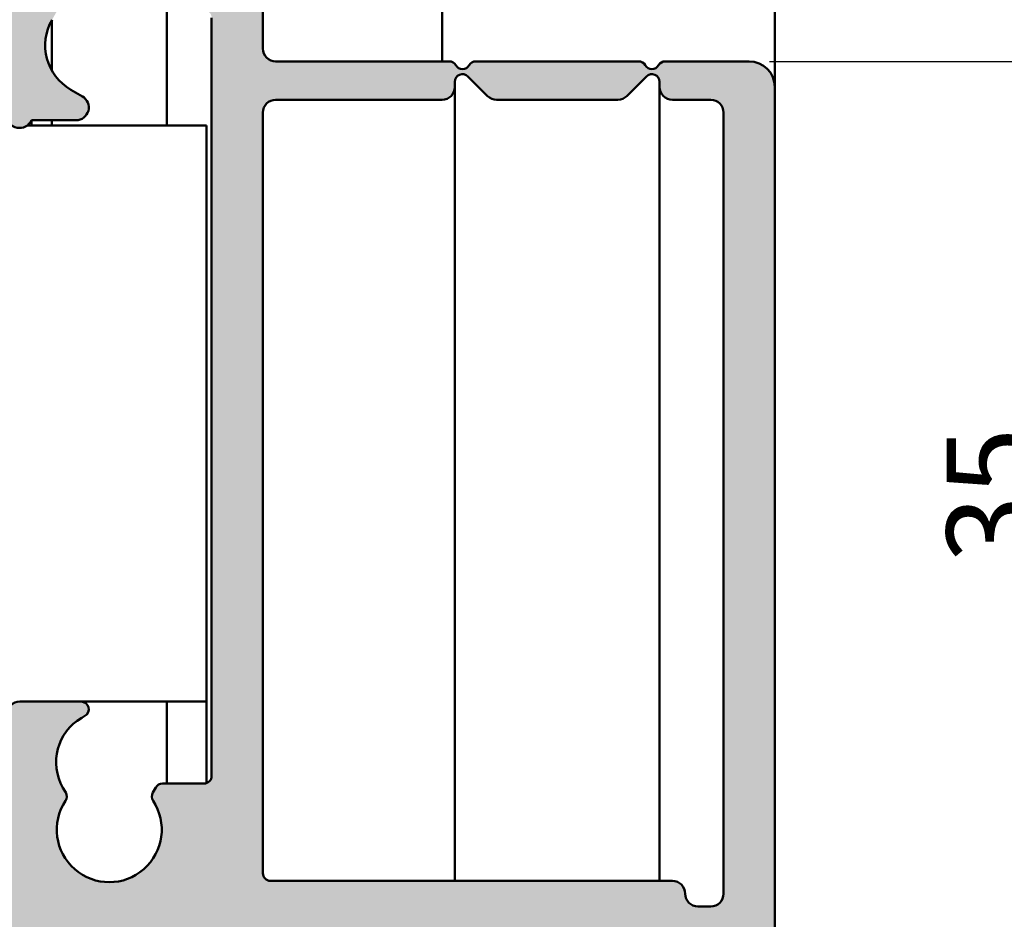
# Model space of a CAD drawing. Units: millimetres. Extents: x -5819 to 730, y 58 to 1127.
# Drawn here: x 226 to 265, y 963 to 998 of the extents above; entities that cross this region are included whole.
import ezdxf

# ---------------------------------------------------------------- set-up
doc = ezdxf.new("R2010")
doc.units = ezdxf.units.MM
for name, color, linetype, lineweight in [('Dimension (ISO)', 7, 'Continuous', 25), ('Hatch (ISO)', 7, 'Continuous', 18), ('Visible (ISO)', 7, 'Continuous', 50)]:
    doc.layers.add(name, color=color, linetype=linetype, lineweight=lineweight)
doc.styles.add('Note Text (DIN)', font='isocpeur.ttf')
doc.dimstyles.new('Default (DIN)', dxfattribs={"dimtxt": 3.5, "dimasz": 2.5, "dimexe": 3.175, "dimexo": 0.7999999999999999, "dimgap": 0.7999999999999999, "dimtad": 1, "dimrnd": 1e-08, "dimzin": 0, "dimtxsty": 'Note Text (DIN)', "dimcen": 0.09, "dimdle": 10, "dimclrd": 256, "dimclre": 256, "dimclrt": 256, "dimadec": 0, "dimazin": 0, "dimtfac": 1, "dimtmove": 0, "dimatfit": 3, "dimfxl": 1, "dimtolj": 1, "dimtzin": 0, "dimlwd": -1, "dimlwe": -1, "dimarcsym": 0})

# ---------------------------------------------------------------- blocks, each defined once
blk = doc.blocks.new('*D14')
at = {"layer": 'Defpoints', "color": 0, "transparency": 16777216}
for p in [(254.8107758823329, 996.8622365677465), (254.8107758823333, 961.8622365677465), (266.8238989204465, 961.8622365677467)]:
    blk.add_point(p, dxfattribs=at)
at = {"layer": 'Dimension (ISO)', "transparency": 16777216}
for p, q in [((255.6107758823329, 996.8622365677465), (269.9988989204465, 996.8622365677467)), ((266.8238989204465, 994.3622365677467), (266.8238989204465, 964.3622365677467)), ((255.6107758823333, 961.8622365677465), (269.9988989204465, 961.8622365677467))]:
    blk.add_line(p, q, dxfattribs=at)
for points in [[(266.4072322537798, 994.3622365677467), (267.2405655871132, 994.3622365677467), (266.8238989204465, 996.8622365677467)], [(266.4072322537798, 964.3622365677467), (267.2405655871132, 964.3622365677467), (266.8238989204465, 961.8622365677467)]]:
    blk.add_solid(points, dxfattribs=at)
at = {"layer": 'Dimension (ISO)', "transparency": 16777216, "insert": (262.5238989204467, 977.2622366342429), "char_height": 3.5, "attachment_point": 1, "rotation": 90, "style": 'Note Text (DIN)'}
blk.add_mtext('\\A1;35', dxfattribs=at)
blk = doc.blocks.new('*D15')
at = {"layer": 'Defpoints', "color": 0, "transparency": 16777216}
for p in [(254.8107758823531, 1000.862236567745), (268.4765572281329, 109.5486284064528), (344.4765572281328, 109.5486284064528)]:
    blk.add_point(p, dxfattribs=at)
at = {"layer": 'Dimension (ISO)', "transparency": 16777216}
for p, q in [((255.6107758823532, 1000.862236567745), (347.6515572281326, 1000.862236567745)), ((344.4765572281326, 998.3622365677451), (344.4765572281328, 112.0486284064528)), ((269.276557228133, 109.5486284064528), (347.6515572281328, 109.5486284064528))]:
    blk.add_line(p, q, dxfattribs=at)
for points in [[(344.0598905614659, 998.3622365677451), (344.8932238947993, 998.3622365677451), (344.4765572281326, 1000.862236567745)], [(344.0598905614661, 112.0486284064528), (344.8932238947995, 112.0486284064528), (344.4765572281328, 109.5486284064528)]]:
    blk.add_solid(points, dxfattribs=at)
at = {"layer": 'Dimension (ISO)', "transparency": 16777216, "insert": (338.7765573832912, 532.1054332185594), "char_height": 3.5, "attachment_point": 1, "rotation": 90, "style": 'Note Text (DIN)'}
blk.add_mtext('\\A1; \\fISOCPEUR|b0|i0;\\H3.5000;Ajtótok belmagasság', dxfattribs=at)

msp = doc.modelspace()

# ---------------------------------------------------------------- hatches: boundary and pattern name
at = {"layer": 'Hatch (ISO)', "true_color": 0xc0c0c0}
h = msp.add_hatch(color=9, dxfattribs=at)
edge = h.paths.add_edge_path()
edge.add_line((202.3107758823331, 951.1622365677456), (202.310775882333, 951.3622365677604))
edge.add_line((202.3107758823331, 951.3622365677605), (202.310775882333, 954.5622365677457))
edge.add_ellipse((202.010775882333, 954.5622365677457), major_axis=(-3.395405003841948e-15, 0.3000000000000047), ratio=1, start_angle=269.9999999999993, end_angle=359.9999999999985)
edge.add_line((202.010775882333, 954.8622365677456), (201.610775882333, 954.8622365677456))
edge.add_ellipse((201.610775882333, 955.1622365677457), major_axis=(-0.3000000000000025, -5.615851053092234e-15), ratio=1, start_angle=0, end_angle=90.00000000000063, ccw=False)
edge.add_line((201.310775882333, 955.1622365677457), (201.3107758823331, 955.3622365677603))
edge.add_line((201.3107758823331, 955.3622365677603), (201.310775882333, 962.3622365677604))
edge.add_line((201.310775882333, 962.3622365677604), (201.3107758823329, 962.5622365677457))
edge.add_ellipse((201.6107758823329, 962.5622365677455), major_axis=(-7.836297102342472e-15, 0.2999999999999958), ratio=1, start_angle=0, end_angle=89.99999999994418, ccw=False)
edge.add_line((201.610775882333, 962.8622365677455), (201.8107758823552, 962.8622365677455))
edge.add_line((201.8107758823551, 962.8622365677455), (249.8107758823552, 962.8622365677461))
edge.add_line((249.8107758823552, 962.8622365677461), (250.010775882333, 962.8622365677461))
edge.add_ellipse((250.010775882333, 962.5622365677461), major_axis=(0.299999999999998, 3.395405003841871e-15), ratio=1, start_angle=2.2737367544323206e-13, end_angle=89.99999999999932, ccw=False)
edge.add_line((250.310775882333, 962.5622365677461), (250.3107758823329, 962.3622365677602))
edge.add_line((250.3107758823329, 962.3622365677602), (250.310775882333, 955.36223656776))
edge.add_line((250.310775882333, 955.36223656776), (250.310775882333, 955.1622365677459))
edge.add_ellipse((250.010775882333, 955.1622365677463), major_axis=(7.83629710234245e-15, -0.2999999999999936), ratio=1, start_angle=0, end_angle=89.99999999994418, ccw=False)
edge.add_line((250.010775882333, 954.8622365677463), (249.610775882333, 954.8622365677463))
edge.add_ellipse((249.6107758823331, 954.5622365677463), major_axis=(-0.299999999999998, 1.045487094658754e-15), ratio=1, start_angle=270.0000000000002, end_angle=360.0000000000019)
edge.add_line((249.310775882333, 954.5622365677463), (249.3107758823331, 951.3622365677603))
edge.add_line((249.3107758823331, 951.3622365677602), (249.3107758823331, 951.1622365677458))
edge.add_ellipse((249.6107758823331, 951.1622365677463), major_axis=(3.395405003841871e-15, -0.299999999999998), ratio=1, start_angle=270.0000000000537, end_angle=359.9999999999994)
edge.add_line((249.6107758823331, 950.8622365677462), (251.3107758823331, 950.8622365677462))
edge.add_ellipse((251.3107758823331, 951.8622365677461), major_axis=(1.00000000000001, 6.877124580972461e-15), ratio=1, start_angle=269.9999999999998, end_angle=360.0000000000004)
edge.add_line((252.3107758823331, 951.8622365677461), (252.310775882333, 961.362236567746))
edge.add_ellipse((252.810775882333, 961.3622365677461), major_axis=(-5.659008339736471e-15, 0.4999999999999982), ratio=1, start_angle=0, end_angle=89.99999999999932, ccw=False)
edge.add_line((252.810775882333, 961.862236567746), (254.810775882333, 961.8622365677461))
edge.add_ellipse((254.810775882333, 962.8622365677461), major_axis=(1.000000000000005, 2.436232482471785e-15), ratio=1, start_angle=269.9999999999998, end_angle=360.000000000001)
edge.add_line((255.810775882333, 962.8622365677461), (255.8107758823326, 995.8622365677462))
edge.add_ellipse((254.8107758823326, 995.8622365677462), major_axis=(-9.09757063022273e-15, 1.000000000000005), ratio=1, start_angle=269.9999999999995, end_angle=359.9999999999997)
edge.add_line((254.8107758823326, 996.8622365677461), (251.5303911246033, 996.862236567746))
edge.add_ellipse((251.5303911246032, 996.5622365677461), major_axis=(-0.2999999999999781, -3.395405003841647e-15), ratio=1, start_angle=270.0000000000002, end_angle=329.9999999999993)
edge.add_ellipse((251.0107758823326, 996.8622365677461), major_axis=(-0.1499999999999939, -0.2598076211353346), ratio=1, start_angle=330.00000000002046, end_angle=449.99999999999704, ccw=False)
edge.add_ellipse((250.4911606400619, 996.5622365677461), major_axis=(-0.1500000000000087, 0.2598076211353179), ratio=1, start_angle=269.9999999999777, end_angle=330.0000000000202)
edge.add_line((250.4911606400618, 996.8622365677461), (244.1303911246032, 996.8622365677461))
edge.add_ellipse((244.1303911246032, 996.5622365677461), major_axis=(-0.2999999999999781, -3.395405003841647e-15), ratio=1, start_angle=270.0000000000002, end_angle=329.9999999999998)
edge.add_ellipse((243.6107758823326, 996.8622365677461), major_axis=(-0.1499999999999939, -0.2598076211353346), ratio=1, start_angle=330.0000000000207, end_angle=449.99999999999727, ccw=False)
edge.add_ellipse((243.0911606400619, 996.5622365677461), major_axis=(-0.1500000000000087, 0.2598076211353179), ratio=1, start_angle=269.9999999999779, end_angle=330.0000000000202)
edge.add_line((243.0911606400618, 996.8622365677461), (236.3107758823326, 996.8622365677461))
edge.add_ellipse((236.3107758823326, 997.362236567746), major_axis=(-0.499999999999996, -3.43856229048613e-15), ratio=1, start_angle=1.1368683772161603e-13, end_angle=90.00000000000011, ccw=False)
edge.add_line((235.8107758823326, 997.362236567746), (235.8107758823325, 1005.75454141321))
edge.add_line((235.8107758823325, 1005.75454141321), (235.8107758823325, 1007.760175783022))
edge.add_line((235.8107758823325, 1007.760175783022), (235.8107758823325, 1009.862236567746))
edge.add_ellipse((234.8107758823325, 1009.862236567746), major_axis=(-1.57589087779737e-14, 1.000000000000008), ratio=1, start_angle=269.9999999999991, end_angle=359.9999999999985)
edge.add_line((234.8107758823325, 1010.862236567746), (234.016547248302, 1010.862236567746))
edge.add_line((234.016547248302, 1010.862236567746), (233.3107758823324, 1010.862236567746))
edge.add_ellipse((233.3107758823324, 1010.362236567746), major_axis=(-0.4999999999999893, -1.218116241235742e-15), ratio=1, start_angle=270.0000000000001, end_angle=316.1151169181337)
edge.add_ellipse((233.3107758823324, 1010.362236567746), major_axis=(-0.3466058469712601, -0.3603670168666002), ratio=1, start_angle=270.0000000000008, end_angle=313.884883081872)
edge.add_line((232.8107758823324, 1010.362236567746), (232.8107758823325, 1008.362236567746))
edge.add_ellipse((232.3107758823325, 1008.362236567746), major_axis=(1.218116241235869e-15, -0.5000000000000004), ratio=1, start_angle=2.8421709430404007e-13, end_angle=90.0000000000324, ccw=False)
edge.add_line((232.3107758823325, 1007.862236567746), (201.3107758823325, 1007.862236567746))
edge.add_ellipse((201.3107758823325, 1008.362236567746), major_axis=(-0.4999999999999893, -1.0099900438237e-14), ratio=1, start_angle=0, end_angle=90.0000000000004, ccw=False)
edge.add_line((200.8107758823325, 1008.362236567746), (200.8107758823324, 1010.362236567746))
edge.add_ellipse((200.3107758823325, 1010.362236567746), major_axis=(-5.659008339736446e-15, 0.499999999999996), ratio=1, start_angle=269.9999999999993, end_angle=359.9999999999994)
edge.add_line((200.3107758823325, 1010.862236567746), (198.8107758823325, 1010.862236567746))
edge.add_ellipse((198.8107758823324, 1009.862236567746), major_axis=(-1.000000000000005, -1.353846272872335e-14), ratio=1, start_angle=269.9999999999997, end_angle=359.9999999999997)
edge.add_line((197.8107758823324, 1009.862236567746), (197.8107758823326, 997.1622365677456))
edge.add_ellipse((197.5107758823326, 997.1622365677456), major_axis=(3.395405003841897e-15, -0.3000000000000003), ratio=1, start_angle=0, end_angle=89.99999999999932, ccw=False)
edge.add_line((197.5107758823326, 996.8622365677456), (196.8107758823326, 996.8622365677456))
edge.add_ellipse((196.8107758823326, 995.8622365677456), major_axis=(-1.000000000000005, -1.797935482722398e-14), ratio=1, start_angle=269.9999999999995, end_angle=359.9999999999992)
edge.add_line((195.8107758823326, 995.8622365677456), (195.810775882333, 962.8622365677455))
edge.add_ellipse((196.810775882333, 962.8622365677455), major_axis=(2.019980087647439e-14, -1.000000000000014), ratio=1, start_angle=269.9999999999988, end_angle=359.9999999999978)
edge.add_line((196.8107758823329, 961.8622365677456), (199.010775882333, 961.8622365677458))
edge.add_ellipse((199.010775882333, 961.5622365677456), major_axis=(0.299999999999998, 3.395405003841871e-15), ratio=1, start_angle=2.2737367544323206e-13, end_angle=89.99999999999932, ccw=False)
edge.add_line((199.3107758823329, 961.5622365677456), (199.310775882333, 951.8622365677455))
edge.add_ellipse((200.3107758823331, 951.8622365677456), major_axis=(1.575890877797367e-14, -1.000000000000005), ratio=1, start_angle=269.9999999999991, end_angle=359.9999999999986)
edge.add_line((200.310775882333, 950.8622365677456), (202.0107758823331, 950.8622365677458))
edge.add_ellipse((202.0107758823331, 951.1622365677456), major_axis=(0.3000000000000025, 1.174958954591609e-15), ratio=1, start_angle=269.9999999999998, end_angle=359.9999999999998)
edge = h.paths.add_edge_path(flags=0)
edge.add_line((250.0329584230274, 995.508683177153), (250.7986438479766, 996.2743686021022))
edge.add_ellipse((251.0107758823326, 996.062236567746), major_axis=(0.2121320343559606, 0.2121320343559654), ratio=1, start_angle=315.00000000000364, end_angle=449.9999999999658, ccw=False)
edge.add_line((251.3107758823326, 996.062236567746), (251.3107758823326, 995.8622365677459))
edge.add_ellipse((251.8107758823326, 995.8622365677462), major_axis=(7.879454388986734e-15, -0.4999999999999938), ratio=1, start_angle=270.0000000000317, end_angle=359.9999999999991)
edge.add_line((251.8107758823326, 995.3622365677462), (253.3107758823326, 995.3622365677461))
edge.add_ellipse((253.3107758823326, 994.8622365677463), major_axis=(0.4999999999999982, 1.218116241235842e-15), ratio=1, start_angle=1.0800249583553523e-12, end_angle=89.99999999999977, ccw=False)
edge.add_line((253.8107758823326, 994.8622365677463), (253.810775882333, 964.3622365677462))
edge.add_ellipse((253.310775882333, 964.3622365677461), major_axis=(7.879454388986734e-15, -0.4999999999999938), ratio=1, start_angle=0, end_angle=89.99999999999909, ccw=False)
edge.add_line((253.3107758823329, 963.8622365677462), (252.8107758823329, 963.8622365677461))
edge.add_ellipse((252.810775882333, 964.3622365677461), major_axis=(-0.4999999999999871, -5.659008339736343e-15), ratio=1, start_angle=1.1368683772161603e-13, end_angle=89.99999999999977, ccw=False)
edge.add_ellipse((251.8107758823329, 964.3622365677461), major_axis=(-3.438562290486208e-15, 0.5000000000000027), ratio=1, start_angle=269.9999999999988, end_angle=359.9999999999996)
edge.add_line((251.8107758823329, 964.8622365677461), (236.1107758823329, 964.8622365677459))
edge.add_ellipse((236.1107758823329, 965.162236567746), major_axis=(-0.2999999999999913, -5.615851053092108e-15), ratio=1, start_angle=0, end_angle=90.00000000000023, ccw=False)
edge.add_line((235.8107758823329, 965.162236567746), (235.8107758823326, 994.8622365677461))
edge.add_ellipse((236.3107758823326, 994.862236567746), major_axis=(-5.65900833973642e-15, 0.4999999999999938), ratio=1, start_angle=0, end_angle=89.99999999999932, ccw=False)
edge.add_line((236.3107758823326, 995.362236567746), (242.8107758823326, 995.3622365677461))
edge.add_ellipse((242.8107758823326, 995.8622365677459), major_axis=(0.499999999999996, 5.659008339736444e-15), ratio=1, start_angle=270.0000000000001, end_angle=360.0000000000004)
edge.add_line((243.3107758823326, 995.8622365677459), (243.3107758823326, 996.0622365677459))
edge.add_ellipse((243.6107758823326, 996.062236567746), major_axis=(-5.615851053092185e-15, 0.299999999999998), ratio=1, start_angle=314.9999999999989, end_angle=449.9999999999989, ccw=False)
edge.add_line((243.8229079166885, 996.274368602102), (244.5885933416378, 995.5086831771526))
edge.add_ellipse((244.942146732231, 995.8622365677462), major_axis=(0.3535533905932526, -0.3535533905932557), ratio=1, start_angle=270.0000000000198, end_angle=314.9999999999987)
edge.add_line((244.942146732231, 995.3622365677462), (249.6794050324341, 995.3622365677461))
edge.add_ellipse((249.6794050324341, 995.8622365677462), major_axis=(0.5000000000000138, 5.659008339736645e-15), ratio=1, start_angle=270.0000000000003, end_angle=315.000000000004)
edge = h.paths.add_edge_path(flags=0)
edge.add_ellipse((204.3147177985768, 997.4893835647467), major_axis=(0.9999999999999561, -1.732050807568903), ratio=1, start_angle=2.239110495750316e-12, end_angle=89.99999999999972)
edge.add_line((206.0467686061457, 998.4893835647466), (204.9761620844131, 1000.343728455302))
edge.add_ellipse((205.2359697055485, 1000.493728455302), major_axis=(-0.2385329505247017, -0.1819396370062926), ratio=1, start_angle=270.00000000002086, end_angle=352.66563107574774, ccw=False)
edge.add_ellipse((203.8107758823325, 1002.362236567746), major_axis=(-1.629975161918765, 1.243254186209687), ratio=1, start_angle=164.6687378484916, end_angle=449.999999999996)
edge.add_ellipse((202.3855820591165, 1000.493728455302), major_axis=(0.1499999999999938, 0.2598076211353368), ratio=1, start_angle=269.999999999976, end_angle=352.66563107577133, ccw=False)
edge.add_line((202.6453896802519, 1000.343728455302), (201.8766524805473, 999.0122365677458))
edge.add_ellipse((201.616844859412, 999.1622365677458), major_axis=(0.3000000000000047, 5.61585105309226e-15), ratio=1, start_angle=270.0000000000006, end_angle=330.00000000000045, ccw=False)
edge.add_line((201.616844859412, 998.8622365677454), (200.1107758823325, 998.8622365677456))
edge.add_ellipse((200.1107758823326, 998.5622365677457), major_axis=(-3.395405003841948e-15, 0.3000000000000047), ratio=1, start_angle=0, end_angle=89.99999999999933)
edge.add_line((199.8107758823326, 998.5622365677457), (199.8107758823326, 994.8622365677456))
edge.add_ellipse((199.5107758823326, 994.8622365677456), major_axis=(0.3000000000000025, 1.174958954591609e-15), ratio=1, start_angle=269.9999999999998, end_angle=360.0000000000002, ccw=False)
edge.add_line((199.5107758823326, 994.5622365677457), (198.9107758823326, 994.5622365677457))
edge.add_ellipse((198.9107758823326, 994.2622365677457), major_axis=(1.045487094658678e-15, 0.3000000000000047), ratio=1, start_angle=1.895969156978302e-12, end_angle=90.0000000000002)
edge.add_line((198.6107758823326, 994.2622365677457), (198.6107758823329, 970.4622365677458))
edge.add_ellipse((198.9107758823329, 970.4622365677458), major_axis=(-0.299999999999998, -3.395405003841871e-15), ratio=1, start_angle=0, end_angle=89.99999999999933)
edge.add_line((198.9107758823329, 970.1622365677457), (199.5107758823329, 970.1622365677457))
edge.add_ellipse((199.5107758823329, 969.8622365677456), major_axis=(-7.836297102342599e-15, 0.3000000000000069), ratio=1, start_angle=269.99999999999847, end_angle=359.9999999999968, ccw=False)
edge.add_line((199.8107758823329, 969.8622365677456), (199.8107758823329, 968.9622365677455))
edge.add_ellipse((200.1107758823329, 968.9622365677457), major_axis=(-0.299999999999998, -5.615851053092185e-15), ratio=1, start_angle=0, end_angle=89.99999999999893)
edge.add_line((200.1107758823329, 968.6622365677456), (201.7323149132504, 968.6622365677456))
edge.add_ellipse((201.7323149132503, 968.3622365677456), major_axis=(-0.1499999999999909, 0.25980762113532), ratio=1, start_angle=270.000000000026, end_angle=329.9999999999809, ccw=False)
edge.add_line((201.9921225343856, 968.5122365677457), (202.1100670274132, 968.3079507133489))
edge.add_ellipse((201.8502594062778, 968.1579507133489), major_axis=(0.1654103164599946, 0.2502786990708557), ratio=1, start_angle=270.00000000001523, end_angle=333.46089506721773, ccw=False)
edge.add_ellipse((203.8107758823329, 966.8622365677456), major_axis=(1.130303829143435, -1.710237776984152), ratio=1, start_angle=203.0782098655626, end_angle=450.0000000000005)
edge.add_ellipse((205.7712923583879, 968.1579507133492), major_axis=(-0.1499999999999872, -0.2598076211353257), ratio=1, start_angle=269.99999999997345, end_angle=333.4608950672395, ccw=False)
edge.add_line((205.5114847372526, 968.3079507133493), (205.6204546340646, 968.4966921111229))
edge.add_ellipse((203.8884038264956, 969.4966921111228), major_axis=(1.73205080756887, -1.000000000000003), ratio=1, start_angle=4.941786836323949e-12, end_angle=90.00000000000186)
edge.add_line((204.8884038264957, 971.2287429186918), (204.7607758823329, 971.3024289466102))
edge.add_ellipse((204.9107758823328, 971.5622365677456), major_axis=(-0.3000000000000025, -1.174958954591609e-15), ratio=1, start_angle=269.9999999999998, end_angle=419.9999999999998, ccw=False)
edge.add_line((204.9107758823328, 971.8622365677456), (207.3107758823328, 971.8622365677459))
edge.add_ellipse((207.3107758823329, 971.3622365677458), major_axis=(-5.65900833973652e-15, 0.5000000000000027), ratio=1, start_angle=269.9999999999993, end_angle=359.9999999999993, ccw=False)
edge.add_line((207.8107758823329, 971.3622365677458), (207.810775882333, 965.1622365677457))
edge.add_ellipse((208.1107758823329, 965.1622365677457), major_axis=(-0.2999999999999892, -5.615851053092084e-15), ratio=1, start_angle=0, end_angle=90.00000000000061)
edge.add_line((208.1107758823329, 964.8622365677456), (225.5107758823329, 964.862236567746))
edge.add_ellipse((225.510775882333, 965.162236567746), major_axis=(5.615851053092211e-15, -0.3000000000000003), ratio=1, start_angle=0, end_angle=89.99999999994463)
edge.add_line((225.8107758823432, 965.1622365677457), (225.8107758823432, 971.3622365677458))
edge.add_ellipse((226.3107758823329, 971.3622365677458), major_axis=(-0.5000000000000049, -7.879454388986857e-15), ratio=1, start_angle=269.9999999999999, end_angle=359.9999999999996, ccw=False)
edge.add_line((226.3107758823328, 971.8622365677459), (228.7107758823329, 971.8622365677459))
edge.add_ellipse((228.7107758823329, 971.5622365677459), major_axis=(0.259807621135329, 0.1500000000000087), ratio=1, start_angle=269.9999999999988, end_angle=419.9999999999981, ccw=False)
edge.add_line((228.8607758823329, 971.3024289466105), (228.7331479381701, 971.2287429186922))
edge.add_ellipse((229.7331479381701, 969.4966921111234), major_axis=(-0.9999999999999515, 1.732050807568907), ratio=1, start_angle=3.104221369108392e-12, end_angle=90.00000000000684)
edge.add_line((228.0010971306012, 968.4966921111231), (228.1100670274132, 968.3079507133494))
edge.add_ellipse((227.8502594062779, 968.1579507133495), major_axis=(0.1654103164600101, 0.2502786990708535), ratio=1, start_angle=269.9999999999716, end_angle=333.4608950672191, ccw=False)
edge.add_ellipse((229.8107758823329, 966.8622365677459), major_axis=(1.130303829143331, -1.710237776984219), ratio=1, start_angle=203.078209865565, end_angle=449.9999999999963)
edge.add_ellipse((231.771292358388, 968.1579507133492), major_axis=(-0.1499999999999961, -0.2598076211353323), ratio=1, start_angle=269.999999999975, end_angle=333.46089506723825, ccw=False)
edge.add_line((231.5114847372527, 968.3079507133493), (231.6294292302802, 968.512236567746))
edge.add_ellipse((231.8892368514155, 968.3622365677459), major_axis=(-0.2999999999999892, -3.395405003841771e-15), ratio=1, start_angle=270.0000000000002, end_angle=330.00000000000085, ccw=False)
edge.add_line((231.8892368514155, 968.6622365677459), (233.5107758823329, 968.6622365677459))
edge.add_ellipse((233.5107758823329, 968.962236567746), major_axis=(3.395405003841871e-15, -0.299999999999998), ratio=1, start_angle=0, end_angle=89.99999999999933)
edge.add_line((233.8107758823329, 968.962236567746), (233.8107758823326, 998.5622365677461))
edge.add_ellipse((233.5107758823326, 998.562236567746), major_axis=(0.299999999999998, 3.395405003841871e-15), ratio=1, start_angle=2.035554996136651e-13, end_angle=89.99999999999979)
edge.add_line((233.5107758823326, 998.8622365677461), (232.0047069052532, 998.8622365677461))
edge.add_ellipse((232.0047069052532, 999.162236567746), major_axis=(0.1500000000000064, -0.2598076211353335), ratio=1, start_angle=270.0000000000234, end_angle=330.0000000000226, ccw=False)
edge.add_line((231.7448992841178, 999.012236567746), (230.9761620844132, 1000.343728455303))
edge.add_ellipse((231.2359697055485, 1000.493728455303), major_axis=(-0.2385329505246906, -0.1819396370063014), ratio=1, start_angle=269.99999999998863, end_angle=352.6656310757437, ccw=False)
edge.add_ellipse((229.8107758823325, 1002.362236567746), major_axis=(-1.629975161918812, 1.243254186209621), ratio=1, start_angle=164.6687378484954, end_angle=449.9999999999999)
edge.add_ellipse((228.3855820591166, 1000.493728455302), major_axis=(0.1499999999999894, 0.2598076211353367), ratio=1, start_angle=270.0000000000208, end_angle=352.66563107577383, ccw=False)
edge.add_line((228.6453896802519, 1000.343728455302), (227.5747831585194, 998.4893835647468))
edge.add_ellipse((229.3068339660884, 997.489383564747), major_axis=(-1.732050807568878, 0.9999999999999906), ratio=1, start_angle=4.22377661698355e-12, end_angle=89.99999999999787)
edge.add_line((228.3068339660884, 995.7573327571782), (228.7607758823326, 995.4952492696381))
edge.add_ellipse((228.5107758823326, 995.0622365677458), major_axis=(0.5000000000000004, 5.659008339736494e-15), ratio=1, start_angle=269.9999999999998, end_angle=419.9999999999993, ccw=False)
edge.add_line((228.5107758823326, 994.5622365677459), (226.7690334518282, 994.5622365677457))
edge.add_ellipse((226.3107758823326, 994.7622365677457), major_axis=(5.659008339736484e-15, -0.4999999999999993), ratio=1, start_angle=269.9999999999993, end_angle=426.4218215217972, ccw=False)
edge.add_line((225.8107758823432, 994.7622365677457), (225.8107758823432, 997.8622365677458))
edge.add_ellipse((225.5107758823326, 997.8622365677459), major_axis=(0.299999999999998, 3.395405003841871e-15), ratio=1, start_angle=2.035554996136651e-13, end_angle=89.99999999999933)
edge.add_line((225.5107758823326, 998.1622365677458), (225.1107758823325, 998.1622365677458))
edge.add_ellipse((225.1107758823326, 998.4622365677458), major_axis=(1.174958954591559e-15, -0.299999999999998), ratio=1, start_angle=269.9999999999998, end_angle=360.0000000000006, ccw=False)
edge.add_line((224.8107758823326, 998.4622365677458), (224.8107758823326, 999.3622365677458))
edge.add_ellipse((225.1107758823326, 999.3622365677459), major_axis=(-0.3000000000000025, -6.726074077717392e-15), ratio=1, start_angle=269.9999999999995, end_angle=359.99999999999955, ccw=False)
edge.add_line((225.1107758823326, 999.6622365677458), (225.5107758823326, 999.6622365677458))
edge.add_ellipse((225.5107758823326, 999.9622365677459), major_axis=(1.174958954591597e-15, -0.3000000000000014), ratio=1, start_angle=4.071109992273301e-13, end_angle=89.99999999999979)
edge.add_line((225.8107758823432, 999.9622365677459), (225.8107758823432, 1004.562236567746))
edge.add_ellipse((225.5107758823325, 1004.562236567746), major_axis=(0.3000000000000025, 2.285181979216765e-15), ratio=1, start_angle=2.108006135742553e-12, end_angle=90.0000000000004)
edge.add_line((225.5107758823325, 1004.862236567746), (208.1107758823325, 1004.862236567746))
edge.add_ellipse((208.1107758823325, 1004.562236567746), major_axis=(1.045487094658716e-15, 0.3000000000000014), ratio=1, start_angle=1.475777372199072e-12, end_angle=90.0000000000002)
edge.add_line((207.8107758823325, 1004.562236567746), (207.8107758823325, 999.9622365677455))
edge.add_ellipse((208.1107758823325, 999.9622365677455), major_axis=(-0.299999999999998, -3.395405003841871e-15), ratio=1, start_angle=2.035554996136651e-13, end_angle=90.0000000000002)
edge.add_line((208.1107758823325, 999.6622365677456), (208.5107758823325, 999.6622365677456))
edge.add_ellipse((208.5107758823326, 999.3622365677456), major_axis=(-3.395405003841871e-15, 0.299999999999998), ratio=1, start_angle=269.9999999999993, end_angle=360.0000000000002, ccw=False)
edge.add_line((208.8107758823325, 999.3622365677456), (208.8107758823326, 998.4622365677457))
edge.add_ellipse((208.5107758823326, 998.4622365677455), major_axis=(0.3000000000000003, 2.285181979216741e-15), ratio=1, start_angle=270.0000000000004, end_angle=360.0000000000021, ccw=False)
edge.add_line((208.5107758823326, 998.1622365677456), (208.1107758823325, 998.1622365677458))
edge.add_ellipse((208.1107758823326, 997.8622365677459), major_axis=(-1.174958954591597e-15, 0.3000000000000014), ratio=1, start_angle=6.237472843929256e-13, end_angle=89.99999999999979)
edge.add_line((207.8107758823326, 997.8622365677459), (207.8107758823326, 994.762236567746))
edge.add_ellipse((207.3107758823326, 994.7622365677457), major_axis=(0.2000000000000076, -0.4582575694955804), ratio=1, start_angle=270.00000000000955, end_angle=426.4218215218079, ccw=False)
edge.add_line((206.852518312837, 994.5622365677457), (205.1107758823325, 994.5622365677455))
edge.add_ellipse((205.1107758823326, 995.0622365677455), major_axis=(-0.4330127018922142, -0.2500000000000084), ratio=1, start_angle=269.999999999994, end_angle=419.99999999999375, ccw=False)
edge.add_line((204.8607758823326, 995.4952492696378), (205.3147177985768, 995.7573327571778))

# ---------------------------------------------------------------- linework, layer by layer
at = {"layer": 'Visible (ISO)'}
for p, q in [((235.8107758823328, 997.362236567746), (235.8107758823326, 1009.862236567746)), ((255.8107758823507, 1001.862236567746), (255.8107758823507, 995.8622365677463)), ((242.8107758823581, 1001.11223656775), (242.8107758823581, 996.8622365677459)), ((232.0607758823322, 998.8622365677463), (232.0607758823323, 994.3622365677458)), ((227.5607758823322, 998.4647200031872), (227.5607758823322, 996.5140471263065)), ((233.8107758823327, 998.562236567746), (233.8107758823331, 968.962236567746)), ((243.0911606400621, 996.8622365677463), (236.3107758823328, 996.862236567746)), ((250.4911606400621, 996.8622365677464), (244.1303911246034, 996.8622365677464)), ((254.8107758823328, 996.8622365677464), (251.5303911246034, 996.8622365677464)), ((243.3107758823328, 995.8622365677461), (243.3107758823328, 996.0622365677461)), ((243.8229079166887, 996.2743686021021), (244.588593341638, 995.5086831771529)), ((250.0329584230276, 995.5086831771532), (250.7986438479768, 996.2743686021025)), ((251.3107758823328, 996.0622365677464), (251.3107758823328, 995.8622365677465)), ((228.7607758823328, 995.4952492696384), (228.3068339660886, 995.7573327571786)), ((243.3107758823543, 995.8622365677459), (243.3107758823543, 964.8622365677463)), ((251.3107758823542, 995.8622365677459), (251.3107758823542, 964.8622365677463)), ((255.8107758823331, 962.8622365677463), (255.8107758823328, 995.8622365677465)), ((236.3107758823328, 995.3622365677461), (242.8107758823328, 995.3622365677462)), ((244.9421467322313, 995.3622365677462), (249.6794050324343, 995.3622365677462)), ((251.8107758823328, 995.3622365677463), (253.3107758823328, 995.3622365677463)), ((235.8107758823331, 965.1622365677462), (235.8107758823328, 994.862236567746)), ((253.8107758823328, 994.8622365677465), (253.8107758823331, 964.3622365677464)), ((226.7690334518502, 994.5622365677459), (226.7690334518502, 994.3622365677459)), ((226.7690334518284, 994.5622365677463), (228.5107758823328, 994.5622365677463)), ((227.5607758823322, 994.5622365677461), (227.5607758823322, 994.3622365677458)), ((233.6107758823549, 994.3622365677459), (226.6107758823327, 994.3622365677459)), ((233.6107758823549, 994.3622365677458), (233.6107758823549, 994.3200628529669)), ((233.6107758823549, 993.0760322020761), (233.6107758823549, 994.3200628529672)), ((233.6107758823549, 993.0760322020761), (233.6107758823549, 992.118205916855)), ((233.6107758823549, 974.1062672186372), (233.6107758823549, 992.1182059168551)), ((233.6107758823549, 974.1062672186371), (233.6107758823549, 973.1484409334159)), ((233.6107758823549, 971.904410282525), (233.6107758823549, 973.1484409334159)), ((228.7107758823331, 971.8622365677461), (226.3107758823331, 971.8622365677461)), ((233.6107758823549, 971.862236567746), (228.7107758823329, 971.862236567746)), ((232.0607758823325, 971.8622365677456), (232.0607758823325, 968.6622365677456)), ((233.6107758823549, 971.9044102825249), (233.6107758823549, 971.8622365677459)), ((233.6107758823546, 970.4480230053728), (233.6107758823546, 971.8622365677459)), ((228.7331479381703, 971.2287429186924), (228.8607758823331, 971.3024289466108)), ((233.6107758823546, 970.0944696147794), (233.6107758823546, 970.4480230053728)), ((233.6107758823546, 969.8873628335929), (233.6107758823546, 970.0944696147794)), ((233.6107758823546, 969.8873628335929), (233.6107758823546, 969.5338094429997)), ((233.6107758823546, 968.679393855279), (233.6107758823546, 969.5338094429997)), ((233.5107758823331, 968.6622365677459), (231.8892368514157, 968.6622365677459)), ((228.1100670274134, 968.3079507133496), (228.0010971306014, 968.4966921111234)), ((231.6294292302804, 968.5122365677461), (231.5114847372529, 968.3079507133493)), ((251.8107758823331, 964.8622365677465), (236.1107758823331, 964.8622365677463)), ((253.3107758823331, 963.8622365677463), (252.8107758823331, 963.8622365677463))]:
    msp.add_line(p, q, dxfattribs=at)
for centre, radius, start, end in [((229.3068339660886, 997.4893835647471), 1.999999999999997, 150.0000000000053, 240.0000000000003), ((236.3107758823328, 997.3622365677461), 0.4999999999999981, 180, 270), ((243.0911606400621, 996.5622365677461), 0.2999999999999922, 30.00000000000378, 90), ((243.6107758823327, 996.8622365677461), 0.3000000000000005, 210.0000000000004, 329.9999999999996), ((244.1303911246034, 996.5622365677461), 0.2999999999999935, 90, 149.9999999999962), ((250.4911606400621, 996.5622365677463), 0.2999999999999922, 30.00000000000378, 90), ((251.0107758823328, 996.8622365677463), 0.3000000000000005, 210.0000000000004, 329.9999999999996), ((251.5303911246035, 996.5622365677463), 0.2999999999999935, 90, 149.9999999999962), ((254.8107758823328, 995.8622365677463), 1.000000000000005, 0, 90), ((243.6107758823328, 996.0622365677461), 0.299999999999998, 44.9999999999952, 180), ((251.0107758823328, 996.0622365677464), 0.2999999999999979, 0, 135.0000000000048), ((242.8107758823328, 995.8622365677462), 0.4999999999999959, 270, 0), ((251.8107758823328, 995.8622365677462), 0.4999999999999937, 180, 270), ((228.5107758823328, 995.0622365677459), 0.5000000000000003, 270, 59.99999999999571), ((236.3107758823328, 994.8622365677461), 0.4999999999999937, 90, 180), ((244.9421467322313, 995.8622365677462), 0.4999999999999719, 224.9999999999971, 270), ((249.6794050324343, 995.8622365677462), 0.5000000000000137, 270, 314.9999999999943), ((253.3107758823328, 994.8622365677463), 0.4999999999999981, 0, 90), ((226.3107758823328, 994.762236567746), 0.4999999999999992, 180, 336.4218215218021), ((226.3107758823331, 971.3622365677461), 0.5000000000000048, 90, 180), ((228.7107758823331, 971.562236567746), 0.3000000000000018, 300.0000000000003, 90), ((229.7331479381703, 969.4966921111234), 1.999999999999999, 120.0000000000014, 209.9999999999982), ((231.8892368514157, 968.3622365677461), 0.2999999999999846, 90, 149.9999999999996), ((233.5107758823331, 968.9622365677461), 0.299999999999998, 270, 0), ((227.8502594062781, 968.1579507133495), 0.3000000000000052, 326.5391049327826, 30.00000000000038), ((231.7712923583882, 968.1579507133494), 0.3000000000000054, 149.9999999999996, 213.4608950672137), ((229.8107758823331, 966.862236567746), 2.049999999999999, 146.5391049327799, 33.46089506721579), ((236.1107758823331, 965.1622365677462), 0.2999999999999913, 180, 270), ((251.8107758823331, 964.3622365677463), 0.5000000000000026, 0, 90), ((252.8107758823331, 964.3622365677463), 0.499999999999987, 180, 270), ((253.3107758823331, 964.3622365677463), 0.4999999999999937, 269.9999999999959, 0)]:
    msp.add_arc(centre, radius, start, end, dxfattribs=at)

# ---------------------------------------------------------------- dimensions: what is measured, and where the dimension line sits
at = {"layer": 'Dimension (ISO)'}
dim = msp.add_linear_dim(base=(344.4765572281328, 109.5486284064528), p1=(254.810775882353, 1000.862236567745), p2=(268.4765572281328, 109.5486284064528), angle=270, text=' \\fISOCPEUR|b0|i0;\\H3.5000;Ajtótok belmagasság', dimstyle='Default (DIN)', override={"dimgap": 0.7999999999999999, "dimdec": 2, "dimtol": 0, "dimlim": 0, "dimtp": 0, "dimtm": -0, "dimtdec": 2, "dimtofl": 0, "dimatfit": 1}, dxfattribs=at)
dim.commit()
dim.dimension.update_dxf_attribs({"geometry": '*D15', "text_midpoint": (344.4765572281328, 555.2054324870986), "dimtype": 160})
dim = msp.add_linear_dim(base=(266.8238989204465, 961.8622365677467), p1=(254.8107758823328, 996.8622365677461), p2=(254.8107758823332, 961.8622365677461), angle=90, dimstyle='Default (DIN)', override={"dimgap": 0.7999999999999999, "dimdec": 0, "dimtol": 0, "dimlim": 0, "dimtp": 0, "dimtm": -0, "dimtdec": 2, "dimtofl": 0, "dimatfit": 1}, dxfattribs=at)
dim.commit()
dim.dimension.update_dxf_attribs({"geometry": '*D14', "text_midpoint": (266.8238989204467, 979.3622365677464), "dimtype": 160})

doc.saveas('drawing.dxf')
